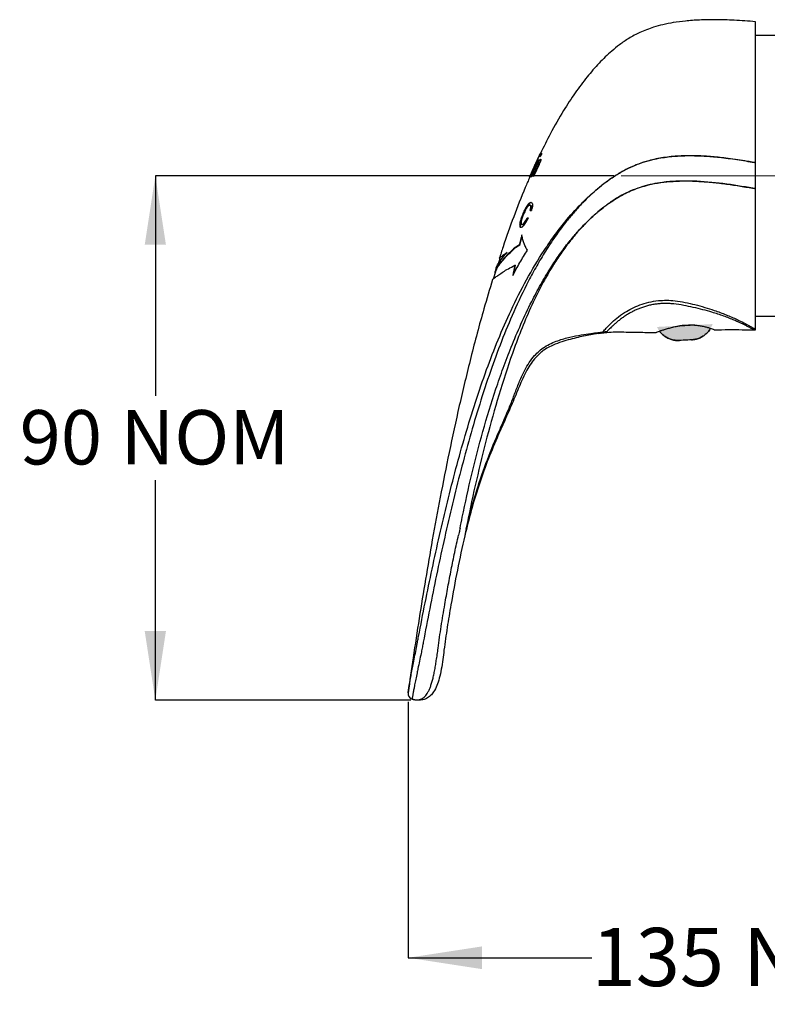
# Model space of a CAD drawing. Units: millimetres. Extents: x 29 to 287, y 28 to 186.
# Drawn here: x 166 to 217, y 98 to 165 of the extents above; entities that cross this region are included whole.
import ezdxf

# ---------------------------------------------------------------- set-up
doc = ezdxf.new("R2010")
doc.units = ezdxf.units.MM
doc.linetypes.add('CENTERX2', pattern=[20.32, 12.7, -2.54, 2.54, -2.54])
doc.layers.add('ANNOTATIONS', color=7, linetype='Continuous')
doc.layers.add('DIMENSIONS', color=7, linetype='Continuous')
doc.styles.add('SLDTEXTSTYLE0', font='TXT', dxfattribs={"width": 0.7})
doc.dimstyles.new('SLDDIMSTYLE2', dxfattribs={"dimtxt": 5.037667, "dimasz": 2.686756, "dimexe": 0, "dimexo": 0.0625, "dimgap": 1.259417, "dimtad": 0, "dimtih": 1, "dimtoh": 1, "dimdec": 0, "dimlfac": 2.5, "dimrnd": 1e-09, "dimzin": 12, "dimdsep": 46, "dimtxsty": 'SLDTEXTSTYLE0', "dimsah": 1, "dimcen": 0.09, "dimadec": 0, "dimazin": 3, "dimtfac": 1, "dimtdec": 0, "dimtofl": 0, "dimtmove": 0, "dimatfit": 3, "dimfxl": 0, "dimfrac": 2, "dimtolj": 1, "dimtzin": 12, "dimarcsym": 0})
doc.dimstyles.new('SLDDIMSTYLE3', dxfattribs={"dimtxt": 4.701822, "dimasz": 2.686756, "dimexe": 0, "dimexo": 0.0625, "dimgap": 1.175456, "dimtad": 0, "dimtih": 1, "dimtoh": 1, "dimdec": 0, "dimlfac": 2.5, "dimrnd": 1e-09, "dimzin": 12, "dimdsep": 46, "dimtxsty": 'SLDTEXTSTYLE0', "dimsah": 1, "dimcen": 0.09, "dimadec": 0, "dimazin": 3, "dimtfac": 1, "dimtdec": 0, "dimtofl": 0, "dimtmove": 0, "dimatfit": 3, "dimfxl": 0, "dimfrac": 2, "dimtolj": 1, "dimtzin": 12, "dimarcsym": 0})

# ---------------------------------------------------------------- blocks, each defined once
blk = doc.blocks.new('_D_1')
at = {"layer": 'ANNOTATIONS'}
for p, q in [((240.48, 152.739), (240.48, 100.996)), ((192.735, 118.429), (192.735, 100.996)), ((192.735, 100.996), (205.238, 100.996)), ((240.48, 100.996), (227.977, 100.996))]:
    blk.add_line(p, q, dxfattribs=at)
for points in [[(192.735, 100.996), (197.773, 100.221), (197.773, 101.771)], [(240.48, 100.996), (235.442, 101.771), (235.442, 100.221)]]:
    blk.add_solid(points, dxfattribs=at)
at = {"layer": 'ANNOTATIONS', "char_height": 3.9687, "attachment_point": 1, "style": 'SLDTEXTSTYLE0'}
for s, insert in [('135', (205.238, 103.033)), ('NOM', (215.545, 103.033))]:
    blk.add_mtext(s, dxfattribs=dict(at, insert=insert))
blk = doc.blocks.new('_D_2')
at = {"layer": 'DIMENSIONS'}
for p, q in [((206.75, 154.279), (175.513, 154.279)), ((175.513, 154.279), (175.513, 139.288)), ((175.513, 118.548), (175.513, 133.54)), ((192.925, 118.548), (175.513, 118.548))]:
    blk.add_line(p, q, dxfattribs=at)
for points in [[(175.513, 154.279), (174.79, 149.578), (176.236, 149.578)], [(175.513, 118.548), (176.236, 123.25), (174.79, 123.25)]]:
    blk.add_solid(points, dxfattribs=at)
at = {"layer": 'DIMENSIONS', "char_height": 3.7042, "attachment_point": 1, "style": 'SLDTEXTSTYLE0'}
for s, insert in [('90', (166.273, 138.314)), ('NOM', (173.15, 138.314))]:
    blk.add_mtext(s, dxfattribs=dict(at, insert=insert))

msp = doc.modelspace()

# ---------------------------------------------------------------- hatches: boundary and pattern name
at = {"linetype": 'Continuous'}
h = msp.add_hatch(color=174, dxfattribs=at)
edge = h.paths.add_edge_path(flags=0)
edge.add_spline(control_points=[(209.681, 143.979), (209.748, 143.834), (209.835, 143.703), (209.994, 143.526), (210.052, 143.47), (210.174, 143.37), (210.238, 143.325), (210.373, 143.243), (210.445, 143.207), (210.591, 143.146), (210.666, 143.122), (210.819, 143.083), (210.898, 143.07), (211.056, 143.054), (211.135, 143.053), (211.213, 143.057)], knot_values=[0, 0, 0, 0, 0.25, 0.25, 0.375, 0.375, 0.5, 0.5, 0.625, 0.625, 0.75, 0.75, 0.875, 0.875, 1, 1, 1, 1], weights=[1, 1, 1, 1, 1, 1, 1, 1, 1, 1, 1, 1, 1, 1, 1, 1], degree=3, periodic=0)
edge.add_line((211.213, 143.057), (212.046, 143.099))
edge.add_spline(control_points=[(212.046, 143.099), (212.125, 143.104), (212.205, 143.114), (212.36, 143.145), (212.435, 143.167), (212.583, 143.22), (212.656, 143.253), (212.796, 143.329), (212.862, 143.371), (213.051, 143.513), (213.164, 143.628), (213.303, 143.819), (213.345, 143.886), (213.418, 144.026), (213.45, 144.1), (213.476, 144.175)], knot_values=[0, 0, 0, 0, 0.125, 0.125, 0.25, 0.25, 0.375, 0.375, 0.5, 0.5, 0.75, 0.75, 0.875, 0.875, 1, 1, 1, 1], weights=[1, 1, 1, 1, 1, 1, 1, 1, 1, 1, 1, 1, 1, 1, 1, 1], degree=3, periodic=0)
edge.add_line((213.476, 144.175), (209.681, 143.979))

# ---------------------------------------------------------------- linework, layer by layer
at = {"color": 7, "linetype": 'Continuous', "lineweight": 25}
for p, q in [((216.4, 155.168), (216.4, 164.779)), ((226.4, 163.839), (216.4, 163.839)), ((201.739, 155.789), (201.748, 155.789)), ((201.819, 155.806), (201.838, 155.806)), ((201.6, 155.187), (201.602, 155.187)), ((201.61, 155.367), (201.628, 155.367)), ((201.663, 155.369), (201.685, 155.369)), ((216.4, 153.39), (216.4, 155.168)), ((216.4, 143.815), (216.4, 153.39)), ((201.044, 151.923), (201.084, 151.923)), ((201.084, 151.923), (201.131, 151.922)), ((200.492, 150.96), (200.532, 150.96)), ((200.523, 151.617), (200.563, 151.617)), ((200.344, 149.564), (200.494, 150.168)), ((200.019, 149.399), (200.059, 149.399)), ((200.059, 149.399), (200.344, 149.564)), ((200.304, 149.564), (200.344, 149.564)), ((198.992, 148.649), (198.86, 148.259)), ((198.939, 148.649), (198.942, 148.651)), ((198.692, 147.727), (198.531, 147.228)), ((198.739, 148.006), (198.658, 147.755)), ((199.931, 147.609), (200.04, 148.184)), ((200, 148.184), (200.04, 148.184)), ((216.4, 144.719), (226.4, 144.719)), ((205.996, 143.633), (206.03, 143.607)), ((216.168, 143.843), (216.4, 143.814)), ((216.4, 143.779), (216.168, 143.843)), ((216.4, 143.779), (216.4, 143.815)), ((205.832, 143.551), (205.72, 143.536)), ((193.379, 122.538), (193.379, 122.538)), ((193.004, 118.622), (193.07, 118.601))]:
    msp.add_line(p, q, dxfattribs=at)
at = {"color": 7, "linetype": 'CENTERX2', "lineweight": 18, "ltscale": 2}
msp.add_line((207.25, 154.279), (235.95, 154.279), dxfattribs=at)
at = {"color": 7, "linetype": 'Continuous', "lineweight": 25, "flags": 128}
for points in [[(211.16, 144.055), (211.208, 144.058), (211.578, 144.077), (211.948, 144.096), (212.259, 144.112)], [(212.046, 143.099), (212.014, 143.098), (211.923, 143.093), (211.788, 143.086), (211.63, 143.078), (211.471, 143.07), (211.336, 143.063), (211.246, 143.058), (211.213, 143.057)]]:
    msp.add_lwpolyline(points, dxfattribs=at)
at = {"color": 7, "linetype": 'Continuous', "lineweight": 25}
for centre, radius, start, end in [((205.617, 144.267), 0.739, 278.0106, 300.87707), ((205.74, 144.251), 0.706, 277.47892, 294.21666), ((206.318, 142.871), 0.79, 92.46696, 111.37063), ((193.128, 119.003), 0.4, 171.4191, 252.02227)]:
    msp.add_arc(centre, radius, start, end, dxfattribs=at)
for points, knots in [([(216.4, 164.779), (215.911, 164.816), (215.001, 164.885), (213.724, 164.921), (212.619, 164.904), (211.662, 164.838), (210.83, 164.73), (210.105, 164.586), (209.339, 164.376), (208.558, 164.077), (207.788, 163.665), (207.154, 163.232), (206.471, 162.676), (205.722, 161.951), (204.892, 160.997), (204.084, 159.916), (203.248, 158.628), (202.454, 157.242), (201.969, 156.244), (201.747, 155.786)], [0, 0, 0, 0, 0.077906, 0.145069, 0.203123, 0.253529, 0.297583, 0.336417, 0.371007, 0.42369, 0.469132, 0.509399, 0.545577, 0.609103, 0.675004, 0.746353, 0.823506, 0.919123, 1, 1, 1, 1]), ([(201.01, 154.189), (201.069, 154.323), (201.186, 154.592), (201.366, 154.993), (201.55, 155.392), (201.676, 155.657), (201.739, 155.789)], [0, 0, 0, 0, 0.249941, 0.499905, 0.749939, 1, 1, 1, 1]), ([(201.74, 155.791), (201.677, 155.659), (201.551, 155.394), (201.367, 154.995), (201.187, 154.594), (201.07, 154.326), (201.011, 154.191)], [0, 0, 0, 0, 0.249937, 0.4999, 0.749939, 1, 1, 1, 1]), ([(201.71, 155.578), (201.728, 155.616), (201.764, 155.692), (201.801, 155.768), (201.819, 155.806)], [0, 0, 0, 0, 0.499996, 1, 1, 1, 1]), ([(201.839, 155.808), (201.821, 155.77), (201.784, 155.694), (201.747, 155.618), (201.729, 155.58)], [0, 0, 0, 0, 0.499998, 1, 1, 1, 1]), ([(201.739, 155.79), (201.739, 155.79), (201.739, 155.79), (201.74, 155.791), (201.74, 155.791)], [0, 0, 0, 0, 0.132626, 1, 1, 1, 1]), ([(201.819, 155.806), (201.822, 155.807), (201.829, 155.807), (201.836, 155.808), (201.839, 155.808)], [0, 0, 0, 0, 0.4999911, 1, 1, 1, 1]), ([(206.4, 153.983), (206.41, 153.99), (206.434, 154.007), (206.511, 154.062), (206.796, 154.261), (207.454, 154.676), (208.513, 155.158), (209.709, 155.479), (210.829, 155.622), (211.857, 155.663), (212.894, 155.632), (213.99, 155.539), (215.135, 155.389), (215.955, 155.251), (216.376, 155.173), (216.4, 155.168)], [0, 0, 0, 0, 0.003632, 0.008433, 0.027634, 0.104499, 0.233889, 0.363327, 0.46144, 0.559614, 0.660069, 0.76055, 0.87667, 0.992977, 1, 1, 1, 1]), ([(201.029, 154.198), (201.069, 154.295), (201.151, 154.489), (201.277, 154.779), (201.405, 155.069), (201.493, 155.261), (201.537, 155.357)], [0, 0, 0, 0, 0.249956, 0.49993, 0.749956, 1, 1, 1, 1]), ([(201.593, 155.368), (201.545, 155.271), (201.45, 155.078), (201.31, 154.786), (201.173, 154.494), (201.084, 154.298), (201.039, 154.2)], [0, 0, 0, 0, 0.249949, 0.49992, 0.749951, 1, 1, 1, 1]), ([(201.086, 154.206), (201.128, 154.303), (201.213, 154.498), (201.343, 154.788), (201.475, 155.078), (201.565, 155.27), (201.61, 155.367)], [0, 0, 0, 0, 0.24997, 0.499951, 0.749969, 1, 1, 1, 1]), ([(201.629, 155.369), (201.584, 155.272), (201.495, 155.08), (201.363, 154.79), (201.232, 154.5), (201.147, 154.305), (201.105, 154.208)], [0, 0, 0, 0, 0.249967, 0.499949, 0.749969, 1, 1, 1, 1]), ([(201.118, 154.392), (201.156, 154.474), (201.23, 154.637), (201.344, 154.881), (201.459, 155.124), (201.538, 155.285), (201.577, 155.366)], [0, 0, 0, 0, 0.2499693, 0.4999505, 0.749968, 1, 1, 1, 1]), ([(201.543, 155.359), (201.506, 155.279), (201.433, 155.118), (201.327, 154.877), (201.221, 154.635), (201.153, 154.473), (201.118, 154.392)], [0, 0, 0, 0, 0.24997, 0.499952, 0.74997, 1, 1, 1, 1]), ([(201.138, 154.211), (201.18, 154.308), (201.265, 154.502), (201.396, 154.792), (201.528, 155.081), (201.618, 155.273), (201.663, 155.369)], [0, 0, 0, 0, 0.249969, 0.49995, 0.749969, 1, 1, 1, 1]), ([(201.251, 154.219), (201.28, 154.285), (201.338, 154.416), (201.427, 154.613), (201.516, 154.809), (201.576, 154.939), (201.606, 155.004)], [0, 0, 0, 0, 0.249987, 0.499978, 0.749985, 1, 1, 1, 1]), ([(201.63, 154.983), (201.6, 154.92), (201.542, 154.793), (201.455, 154.603), (201.369, 154.412), (201.313, 154.285), (201.284, 154.221)], [0, 0, 0, 0, 0.249987, 0.499978, 0.749986, 1, 1, 1, 1]), ([(201.675, 155.235), (201.667, 155.231), (201.651, 155.224), (201.614, 155.175), (201.573, 155.107), (201.536, 155.038), (201.498, 154.963), (201.471, 154.905), (201.454, 154.868)], [0, 0, 0, 0, 0.198701, 0.383961, 0.570252, 0.684811, 0.802583, 1, 1, 1, 1]), ([(201.537, 155.357), (201.537, 155.357), (201.539, 155.358), (201.541, 155.358), (201.543, 155.359)], [0, 0, 0, 0, 0.49999, 1, 1, 1, 1]), ([(201.577, 155.366), (201.58, 155.366), (201.585, 155.367), (201.59, 155.367), (201.593, 155.368)], [0, 0, 0, 0, 0.499991, 1, 1, 1, 1]), ([(201.686, 155.371), (201.672, 155.34), (201.643, 155.279), (201.614, 155.218), (201.6, 155.187)], [0, 0, 0, 0, 0.500001, 1, 1, 1, 1]), ([(201.602, 155.187), (201.615, 155.211), (201.641, 155.259), (201.675, 155.314), (201.702, 155.353), (201.724, 155.381), (201.743, 155.397), (201.753, 155.4), (201.758, 155.402)], [0, 0, 0, 0, 0.191678, 0.38875, 0.527339, 0.66978, 0.832762, 1, 1, 1, 1]), ([(201.606, 155.004), (201.615, 155.023), (201.632, 155.06), (201.655, 155.117), (201.674, 155.17), (201.684, 155.211), (201.684, 155.233), (201.678, 155.234), (201.675, 155.235)], [0, 0, 0, 0, 0.155846, 0.316838, 0.489227, 0.661955, 0.828069, 1, 1, 1, 1]), ([(201.61, 155.367), (201.613, 155.367), (201.619, 155.368), (201.626, 155.368), (201.629, 155.369)], [0, 0, 0, 0, 0.499991, 1, 1, 1, 1]), ([(201.758, 155.402), (201.763, 155.401), (201.772, 155.4), (201.778, 155.378), (201.771, 155.33), (201.747, 155.253), (201.71, 155.161), (201.669, 155.068), (201.643, 155.011), (201.63, 154.983)], [0, 0, 0, 0, 0.134153, 0.272529, 0.414031, 0.555992, 0.727799, 0.863016, 1, 1, 1, 1]), ([(201.663, 155.369), (201.666, 155.369), (201.674, 155.37), (201.682, 155.37), (201.686, 155.371)], [0, 0, 0, 0, 0.499993, 1, 1, 1, 1]), ([(201.729, 155.58), (201.726, 155.579), (201.719, 155.579), (201.713, 155.578), (201.71, 155.578)], [0, 0, 0, 0, 0.499992, 1, 1, 1, 1]), ([(216.4, 155.168), (216.376, 155.173), (216.329, 155.181), (216.153, 155.213), (215.934, 155.252), (215.307, 155.357), (214.46, 155.48), (213.325, 155.597), (212.263, 155.652), (211.195, 155.639), (210.141, 155.537), (209.213, 155.346), (208.418, 155.091), (207.731, 154.797), (207.069, 154.435), (206.632, 154.147), (206.412, 153.992), (206.4, 153.983)], [0, 0, 0, 0, 0.0069641, 0.0136784, 0.0516531, 0.0710922, 0.1967219, 0.2984069, 0.4000703, 0.5033869, 0.6066397, 0.7055967, 0.7768943, 0.8481894, 0.9218436, 0.9955292, 1, 1, 1, 1]), ([(201.118, 154.392), (201.118, 154.392), (201.118, 154.392), (201.118, 154.392), (201.118, 154.392)], [0, 0, 0, 0, 0.559994, 1, 1, 1, 1]), ([(201.454, 154.868), (201.43, 154.814), (201.38, 154.705), (201.307, 154.541), (201.234, 154.378), (201.186, 154.268), (201.162, 154.213)], [0, 0, 0, 0, 0.249991, 0.499984, 0.74999, 1, 1, 1, 1]), ([(193.379, 122.538), (193.401, 122.655), (193.714, 124.307), (194.348, 127.487), (195.385, 132.062), (196.385, 135.846), (197.304, 138.846), (198.049, 141.022), (198.853, 143.115), (199.748, 145.163), (200.779, 147.205), (201.782, 148.887), (202.678, 150.186), (203.505, 151.262), (204.405, 152.275), (205.257, 153.081), (205.756, 153.495), (206.073, 153.744), (206.241, 153.869), (206.381, 153.969), (206.4, 153.983)], [0, 0, 0, 0, 0.0102811, 0.1450038, 0.279716, 0.4151153, 0.4829962, 0.5508723, 0.6139363, 0.6769923, 0.7442421, 0.8118025, 0.846265, 0.8807235, 0.9290508, 0.9632388, 0.9819536, 0.9850727, 0.9980416, 1, 1, 1, 1]), ([(206.4, 153.983), (206.369, 153.96), (206.229, 153.858), (205.899, 153.607), (205.299, 153.104), (204.631, 152.459), (203.983, 151.745), (203.376, 151.007), (202.738, 150.141), (202.087, 149.153), (201.488, 148.144), (200.748, 146.776), (199.935, 145.065), (199.082, 143.001), (198.312, 140.901), (197.597, 138.724), (196.929, 136.474), (196.315, 134.205), (195.558, 131.171), (194.71, 127.362), (194.083, 124.185), (193.773, 122.535), (193.751, 122.417)], [0, 0, 0, 0, 0.003338, 0.014972, 0.035933, 0.071117, 0.095282, 0.119506, 0.153907, 0.188412, 0.221952, 0.255548, 0.323029, 0.385928, 0.448938, 0.516579, 0.58428, 0.652113, 0.719976, 0.854787, 0.989688, 1, 1, 1, 1]), ([(201.02, 154.186), (200.916, 153.952), (200.52, 153.064), (199.916, 151.475), (199.332, 149.861), (199.029, 148.909), (198.946, 148.649)], [0, 0, 0, 0, 0.1298844, 0.4930531, 0.861766, 1, 1, 1, 1]), ([(201.012, 154.19), (201.012, 154.189), (201.011, 154.186), (201.008, 154.179), (201.005, 154.171), (201.004, 154.167), (201.004, 154.166), (201.004, 154.165), (201.004, 154.165)], [0, 0, 0, 0, 0.035832, 0.176777, 0.445696, 0.720942, 0.860405, 1, 1, 1, 1]), ([(201.011, 154.191), (201.011, 154.191), (201.01, 154.19), (201.01, 154.19), (201.01, 154.189)], [0, 0, 0, 0, 0.499993, 1, 1, 1, 1]), ([(201.039, 154.2), (201.037, 154.199), (201.033, 154.199), (201.03, 154.198), (201.029, 154.198)], [0, 0, 0, 0, 0.499991, 1, 1, 1, 1]), ([(201.105, 154.208), (201.101, 154.208), (201.095, 154.207), (201.089, 154.207), (201.086, 154.206)], [0, 0, 0, 0, 0.499993, 1, 1, 1, 1]), ([(201.162, 154.213), (201.158, 154.213), (201.149, 154.212), (201.142, 154.212), (201.138, 154.211)], [0, 0, 0, 0, 0.499991, 1, 1, 1, 1]), ([(201.284, 154.221), (201.279, 154.221), (201.267, 154.22), (201.256, 154.22), (201.251, 154.219)], [0, 0, 0, 0, 0.49999, 1, 1, 1, 1]), ([(206.4, 152.39), (206.414, 152.399), (206.465, 152.436), (206.669, 152.578), (207.176, 152.905), (208.014, 153.33), (209.004, 153.649), (209.938, 153.826), (211.083, 153.94), (212.27, 153.929), (213.484, 153.833), (214.431, 153.72), (215.377, 153.577), (216.032, 153.46), (216.373, 153.395), (216.4, 153.39)], [0, 0, 0, 0, 0.004962, 0.018439, 0.072369, 0.180455, 0.290992, 0.37328, 0.45561, 0.624179, 0.715853, 0.807687, 0.899854, 0.992088, 1, 1, 1, 1]), ([(216.4, 153.39), (216.36, 153.398), (216.309, 153.407), (216.247, 153.419), (215.551, 153.548), (214.187, 153.772), (212.473, 153.923), (211.092, 153.926), (209.944, 153.834), (208.923, 153.627), (208.051, 153.321), (207.458, 153.047), (206.974, 152.772), (206.663, 152.572), (206.486, 152.451), (206.424, 152.406), (206.4, 152.39)], [0, 0, 0, 0, 0.011743, 0.015016, 0.018121, 0.216266, 0.414232, 0.514946, 0.6156, 0.747657, 0.815736, 0.883815, 0.937598, 0.977586, 0.991548, 1, 1, 1, 1]), ([(196.274, 130.267), (196.324, 130.515), (196.569, 131.746), (197.055, 133.952), (197.806, 136.872), (198.542, 139.279), (199.208, 141.184), (199.772, 142.659), (200.411, 144.174), (201.085, 145.599), (201.763, 146.878), (202.395, 147.944), (203.039, 148.913), (203.643, 149.723), (204.243, 150.439), (204.872, 151.111), (205.357, 151.561), (205.798, 151.934), (205.984, 152.083), (206.206, 152.249), (206.293, 152.314), (206.373, 152.37), (206.4, 152.39)], [0, 0, 0, 0, 0.030512, 0.151517, 0.272667, 0.394444, 0.455476, 0.516556, 0.585329, 0.65422, 0.707219, 0.760329, 0.804106, 0.848004, 0.882495, 0.917086, 0.959313, 0.962502, 0.986866, 0.988183, 0.995966, 1, 1, 1, 1]), ([(206.4, 152.39), (206.307, 152.322), (206.056, 152.14), (205.699, 151.851), (205.265, 151.469), (204.946, 151.16), (204.56, 150.761), (204.169, 150.328), (203.796, 149.868), (203.401, 149.351), (202.99, 148.773), (202.617, 148.188), (202.214, 147.519), (201.789, 146.76), (201.174, 145.524), (200.558, 144.112), (199.801, 142.123), (199.001, 139.696), (198.183, 136.822), (197.456, 133.912), (196.977, 131.706), (196.734, 130.475), (196.685, 130.228)], [0, 0, 0, 0, 0.013921, 0.037611, 0.055681, 0.084109, 0.091447, 0.12309, 0.154819, 0.163374, 0.202066, 0.240856, 0.247597, 0.296929, 0.34638, 0.415122, 0.484025, 0.605044, 0.726083, 0.847788, 0.969498, 1, 1, 1, 1]), ([(201.1, 152.456), (201.058, 152.445), (200.995, 152.428), (200.894, 152.323), (200.791, 152.181), (200.659, 151.941), (200.569, 151.725), (200.523, 151.617)], [0, 0, 0, 0, 0.249462, 0.373729, 0.49861, 0.747699, 1, 1, 1, 1]), ([(201.122, 152.448), (201.085, 152.438), (201.028, 152.422), (200.934, 152.323), (200.831, 152.181), (200.699, 151.941), (200.609, 151.725), (200.563, 151.617)], [0, 0, 0, 0, 0.222375, 0.351128, 0.480514, 0.738593, 1, 1, 1, 1]), ([(201.1, 152.456), (201.115, 152.453), (201.147, 152.447), (201.187, 152.405), (201.21, 152.319), (201.204, 152.182), (201.172, 152.041), (201.142, 151.954), (201.131, 151.921)], [0, 0, 0, 0, 0.156486, 0.31762, 0.510692, 0.704386, 0.888551, 1, 1, 1, 1]), ([(200.587, 151.631), (200.568, 151.583), (200.531, 151.485), (200.48, 151.333), (200.44, 151.18), (200.426, 151.056), (200.441, 150.973), (200.474, 150.965), (200.492, 150.96)], [0, 0, 0, 0, 0.156151, 0.31507, 0.487386, 0.661435, 0.810033, 1, 1, 1, 1]), ([(201.02, 152.269), (201.006, 152.268), (200.978, 152.264), (200.931, 152.235), (200.879, 152.182), (200.816, 152.098), (200.746, 151.979), (200.673, 151.833), (200.623, 151.719), (200.595, 151.651), (200.587, 151.631)], [0, 0, 0, 0, 0.116907, 0.237387, 0.343076, 0.452833, 0.640405, 0.78755, 0.938779, 1, 1, 1, 1]), ([(201.044, 151.923), (201.052, 151.95), (201.07, 152.005), (201.088, 152.091), (201.094, 152.17), (201.081, 152.231), (201.055, 152.263), (201.031, 152.267), (201.02, 152.269)], [0, 0, 0, 0, 0.139089, 0.282896, 0.459436, 0.635289, 0.837095, 1, 1, 1, 1]), ([(201.131, 151.921), (201.123, 151.921), (201.109, 151.922), (201.087, 151.922), (201.065, 151.923), (201.051, 151.923), (201.044, 151.923)], [0, 0, 0, 0, 0.249975, 0.499961, 0.749973, 1, 1, 1, 1]), ([(201.06, 152.269), (201.077, 152.265), (201.109, 152.258), (201.13, 152.201), (201.132, 152.132), (201.121, 152.046), (201.099, 151.972), (201.084, 151.923)], [0, 0, 0, 0, 0.249344, 0.498563, 0.624002, 0.749249, 1, 1, 1, 1]), ([(200.523, 151.617), (200.485, 151.515), (200.427, 151.363), (200.369, 151.164), (200.339, 151.026), (200.327, 150.91), (200.336, 150.827), (200.367, 150.782), (200.398, 150.776), (200.414, 150.773)], [0, 0, 0, 0, 0.251531, 0.375598, 0.499494, 0.6243, 0.749133, 0.874064, 1, 1, 1, 1]), ([(200.563, 151.617), (200.525, 151.515), (200.467, 151.363), (200.409, 151.164), (200.379, 151.026), (200.367, 150.91), (200.376, 150.827), (200.407, 150.782), (200.438, 150.776), (200.454, 150.773)], [0, 0, 0, 0, 0.251531, 0.375598, 0.499494, 0.624299, 0.749133, 0.874064, 1, 1, 1, 1]), ([(200.414, 150.773), (200.448, 150.779), (200.498, 150.787), (200.587, 150.863), (200.68, 150.969), (200.801, 151.153), (200.886, 151.328), (200.928, 151.415)], [0, 0, 0, 0, 0.249489, 0.375159, 0.500407, 0.748683, 1, 1, 1, 1]), ([(200.492, 150.96), (200.504, 150.961), (200.528, 150.964), (200.583, 150.999), (200.659, 151.081), (200.736, 151.201), (200.796, 151.316), (200.826, 151.383), (200.842, 151.418)], [0, 0, 0, 0, 0.129695, 0.263727, 0.501723, 0.722378, 0.859563, 1, 1, 1, 1]), ([(200.882, 151.418), (200.854, 151.357), (200.798, 151.235), (200.7, 151.082), (200.603, 150.977), (200.556, 150.966), (200.532, 150.96)], [0, 0, 0, 0, 0.250467, 0.500506, 0.750191, 1, 1, 1, 1]), ([(200.842, 151.418), (200.849, 151.417), (200.863, 151.417), (200.884, 151.416), (200.906, 151.416), (200.921, 151.415), (200.928, 151.415)], [0, 0, 0, 0, 0.249978, 0.499961, 0.749975, 1, 1, 1, 1]), ([(200.475, 150.253), (200.46, 150.196), (200.431, 150.081), (200.388, 149.909), (200.345, 149.736), (200.318, 149.621), (200.304, 149.564)], [0, 0, 0, 0, 0.2499898, 0.4999834, 0.7499894, 1, 1, 1, 1]), ([(200.858, 149.209), (200.833, 149.25), (200.758, 149.375), (200.679, 149.547), (200.597, 149.764), (200.53, 149.985), (200.493, 150.164), (200.475, 150.253)], [0, 0, 0, 0, 0.123514, 0.371498, 0.495921, 0.747655, 1, 1, 1, 1]), ([(200.019, 149.399), (199.885, 149.278), (199.617, 149.033), (199.301, 148.697), (199.041, 148.392), (198.847, 148.128), (198.712, 147.908), (198.642, 147.737), (198.62, 147.632), (198.644, 147.6), (198.649, 147.593)], [0, 0, 0, 0, 0.13587, 0.272742, 0.412445, 0.553024, 0.688853, 0.825457, 0.964516, 1, 1, 1, 1]), ([(198.687, 147.729), (198.709, 147.792), (198.755, 147.922), (198.936, 148.203), (199.206, 148.545), (199.564, 148.944), (199.893, 149.248), (200.059, 149.399)], [0, 0, 0, 0, 0.193817, 0.394517, 0.59518, 0.797184, 1, 1, 1, 1]), ([(198.735, 148.007), (198.737, 148.016), (198.748, 148.067), (198.838, 148.239), (199.041, 148.555), (199.334, 148.887), (199.481, 149.054)], [0, 0, 0, 0, 0.043538, 0.255776, 0.625141, 1, 1, 1, 1]), ([(199.481, 149.054), (199.397, 148.995), (199.227, 148.876), (199.064, 148.752), (198.959, 148.67), (198.947, 148.657), (198.941, 148.651)], [0, 0, 0, 0, 0.249882, 0.501556, 0.758562, 1, 1, 1, 1]), ([(199.869, 147.494), (199.947, 147.64), (200.102, 147.93), (200.345, 148.36), (200.595, 148.788), (200.77, 149.068), (200.858, 149.209)], [0, 0, 0, 0, 0.24979, 0.499656, 0.749778, 1, 1, 1, 1]), ([(200.304, 149.564), (200.291, 149.557), (200.266, 149.543), (200.229, 149.522), (200.192, 149.501), (200.144, 149.473), (200.085, 149.439), (200.041, 149.413), (200.019, 149.399)], [0, 0, 0, 0, 0.125141, 0.250296, 0.375437, 0.500591, 0.750255, 1, 1, 1, 1]), ([(198.492, 147.216), (198.49, 147.215), (198.484, 147.213), (198.548, 147.265), (198.683, 147.367), (198.898, 147.523), (199.188, 147.719), (199.542, 147.942), (199.847, 148.103), (200, 148.184)], [0, 0, 0, 0, 0.066664, 0.224938, 0.384233, 0.546908, 0.710882, 0.854685, 1, 1, 1, 1]), ([(200, 148.184), (199.989, 148.127), (199.966, 148.012), (199.933, 147.84), (199.9, 147.667), (199.879, 147.552), (199.869, 147.494)], [0, 0, 0, 0, 0.249985, 0.499977, 0.749985, 1, 1, 1, 1]), ([(198.487, 147.217), (198.287, 146.552), (197.758, 144.791), (197, 141.924), (196.217, 138.658), (195.528, 135.479), (194.921, 132.427), (194.39, 129.543), (193.916, 126.791), (193.483, 124.112), (193.088, 121.538), (192.846, 119.851), (192.733, 119.059)], [0, 0, 0, 0, 0.072375, 0.191824, 0.309126, 0.422621, 0.531055, 0.633626, 0.728387, 0.822239, 0.916577, 1, 1, 1, 1]), ([(205.996, 143.633), (206.007, 143.646), (206.066, 143.716), (206.221, 143.892), (206.524, 144.207), (206.938, 144.58), (207.428, 144.942), (207.966, 145.252), (208.518, 145.494), (209.129, 145.677), (209.745, 145.78), (210.348, 145.807), (210.962, 145.768), (211.606, 145.662), (212.502, 145.448), (213.446, 145.168), (214.406, 144.812), (215.08, 144.519), (215.612, 144.257), (215.974, 144.062), (216.242, 143.911), (216.347, 143.841), (216.4, 143.814), (216.4, 143.814)], [0, 0, 0, 0, 0.011621, 0.064019, 0.118175, 0.173758, 0.231276, 0.276041, 0.321874, 0.367935, 0.415361, 0.455246, 0.496127, 0.546687, 0.597349, 0.700657, 0.766653, 0.83365, 0.879957, 0.927418, 0.963229, 0.999998, 1, 1, 1, 1]), ([(216.168, 143.843), (216.145, 143.855), (216.099, 143.881), (216.008, 143.93), (215.901, 143.987), (215.766, 144.057), (215.602, 144.139), (215.405, 144.234), (215.187, 144.333), (214.921, 144.448), (214.603, 144.578), (214.23, 144.718), (213.839, 144.853), (213.365, 145.002), (212.806, 145.159), (212.162, 145.314), (211.509, 145.451), (210.982, 145.535), (210.587, 145.569), (210.336, 145.579), (210.08, 145.576), (209.812, 145.558), (209.535, 145.524), (209.25, 145.471), (208.968, 145.401), (208.698, 145.316), (208.441, 145.22), (208.198, 145.114), (207.965, 144.997), (207.727, 144.863), (207.49, 144.713), (207.257, 144.548), (207.045, 144.383), (206.861, 144.227), (206.703, 144.085), (206.57, 143.958), (206.458, 143.845), (206.377, 143.761), (206.32, 143.7), (206.296, 143.674), (206.284, 143.66)], [0, 0, 0, 0, 0.01734, 0.034809, 0.052662, 0.070635, 0.093259, 0.11607, 0.139383, 0.162833, 0.195749, 0.228881, 0.262487, 0.296195, 0.347378, 0.398681, 0.450329, 0.502193, 0.520753, 0.539411, 0.558417, 0.577552, 0.599049, 0.620713, 0.642879, 0.665209, 0.686376, 0.70767, 0.729342, 0.751137, 0.77782, 0.804715, 0.832268, 0.860048, 0.885453, 0.911045, 0.937246, 0.963668, 0.981795, 1, 1, 1, 1]), ([(196.685, 130.228), (196.868, 130.933), (197.233, 132.345), (197.924, 134.419), (198.616, 136.163), (199.247, 137.597), (199.687, 138.622), (200.027, 139.515), (200.32, 140.283), (200.63, 140.969), (200.972, 141.558), (201.308, 142.002), (201.668, 142.355), (202.054, 142.644), (202.482, 142.873), (203.072, 143.104), (203.77, 143.299), (204.53, 143.444), (205.171, 143.537), (205.695, 143.606), (205.896, 143.624), (205.996, 143.633)], [0, 0, 0, 0, 0.108134, 0.216349, 0.324441, 0.386466, 0.448413, 0.491124, 0.533869, 0.576429, 0.605966, 0.635406, 0.658334, 0.681257, 0.70974, 0.73831, 0.793561, 0.849129, 0.904536, 0.95232, 1, 1, 1, 1]), ([(205.963, 143.567), (205.963, 143.567), (205.964, 143.567), (205.965, 143.567), (205.967, 143.568), (205.969, 143.568), (205.978, 143.569), (205.991, 143.57), (206.001, 143.573), (206.006, 143.575)], [0, 0, 0, 0, 0.410641, 0.522143, 0.557255, 0.587314, 0.63234, 0.850445, 1, 1, 1, 1]), ([(206.007, 143.57), (206.046, 143.582), (206.103, 143.599), (206.161, 143.597), (206.179, 143.597)], [0, 0, 0, 0, 0.694626, 1, 1, 1, 1]), ([(206.179, 143.597), (206.211, 143.601), (206.626, 143.649), (207.435, 143.636), (208.544, 143.613), (209.269, 143.605), (209.605, 143.602)], [0, 0, 0, 0, 0.027732, 0.366095, 0.705726, 1, 1, 1, 1]), ([(209.605, 143.601), (209.605, 143.602), (209.606, 143.602), (209.639, 143.614), (209.689, 143.633), (209.784, 143.668), (209.942, 143.725), (210.112, 143.781), (210.268, 143.829), (210.396, 143.867), (210.533, 143.905), (210.68, 143.943), (210.835, 143.981), (211.018, 144.021), (211.154, 144.045), (211.232, 144.059)], [0, 0, 0, 0, 0.085433, 0.143666, 0.202332, 0.314922, 0.430558, 0.547324, 0.607128, 0.667335, 0.727721, 0.788523, 0.850652, 0.913252, 1, 1, 1, 1]), ([(211.213, 143.057), (211.167, 143.055), (211.072, 143.053), (210.935, 143.065), (210.803, 143.087), (210.675, 143.119), (210.548, 143.162), (210.426, 143.216), (210.308, 143.28), (210.196, 143.354), (210.089, 143.438), (209.99, 143.53), (209.911, 143.616), (209.869, 143.672), (209.854, 143.693)], [0, 0, 0, 0, 0.089919, 0.180542, 0.263953, 0.347927, 0.433661, 0.520004, 0.604814, 0.690211, 0.777467, 0.865363, 0.950172, 1, 1, 1, 1]), ([(209.854, 143.693), (209.869, 143.673), (209.911, 143.616), (209.99, 143.53), (210.089, 143.438), (210.195, 143.355), (210.307, 143.281), (210.426, 143.216), (210.55, 143.162), (210.678, 143.118), (210.808, 143.085), (210.942, 143.064), (211.078, 143.053), (211.169, 143.055), (211.213, 143.057)], [0, 0, 0, 0, 0.04808, 0.135335, 0.223231, 0.30804, 0.393439, 0.480694, 0.568591, 0.653399, 0.738797, 0.826052, 0.913949, 1, 1, 1, 1]), ([(212.249, 144.111), (212.137, 144.106), (211.913, 144.094), (211.633, 144.08), (211.406, 144.068), (211.29, 144.062), (211.232, 144.059)], [0, 0, 0, 0, 0.329068, 0.65855, 0.829274, 1, 1, 1, 1]), ([(213.341, 143.887), (213.326, 143.86), (213.287, 143.795), (213.214, 143.697), (213.125, 143.594), (213.028, 143.501), (212.924, 143.416), (212.812, 143.339), (212.695, 143.272), (212.572, 143.216), (212.446, 143.17), (212.315, 143.135), (212.181, 143.11), (212.091, 143.103), (212.046, 143.099)], [0, 0, 0, 0, 0.058226, 0.144551, 0.231512, 0.315416, 0.399904, 0.486229, 0.573189, 0.657094, 0.741582, 0.827907, 0.914868, 1, 1, 1, 1]), ([(212.046, 143.099), (212.093, 143.103), (212.186, 143.11), (212.322, 143.136), (212.451, 143.172), (212.575, 143.217), (212.696, 143.273), (212.813, 143.339), (212.923, 143.415), (213.027, 143.5), (213.125, 143.594), (213.214, 143.697), (213.287, 143.794), (213.325, 143.859), (213.341, 143.886)], [0, 0, 0, 0, 0.088959, 0.178614, 0.261138, 0.344215, 0.429037, 0.514461, 0.598365, 0.682852, 0.769178, 0.856138, 0.940041, 1, 1, 1, 1]), ([(212.249, 144.111), (212.353, 144.101), (212.563, 144.081), (212.842, 144.026), (213.089, 143.965), (213.293, 143.904), (213.455, 143.849), (213.555, 143.813), (213.599, 143.797), (213.591, 143.8), (213.589, 143.8)], [0, 0, 0, 0, 0.135132, 0.274423, 0.409467, 0.548163, 0.68738, 0.831153, 0.961703, 1, 1, 1, 1]), ([(213.589, 143.787), (213.917, 143.791), (214.854, 143.804), (215.791, 143.789), (216.4, 143.779)], [0, 0, 0, 0, 0.34974, 1, 1, 1, 1]), ([(205.72, 143.536), (205.623, 143.521), (205.425, 143.493), (204.96, 143.41), (204.447, 143.3), (203.909, 143.17), (203.346, 143.019), (202.829, 142.843), (202.371, 142.637), (202.017, 142.432), (201.696, 142.182), (201.394, 141.877), (201.096, 141.49), (200.805, 141.008), (200.541, 140.476), (200.215, 139.719), (199.828, 138.763), (199.312, 137.596), (198.724, 136.28), (198.113, 134.805), (197.526, 133.152), (197.018, 131.466), (196.734, 130.324), (196.593, 129.753)], [0, 0, 0, 0, 0.044451, 0.090462, 0.129778, 0.169128, 0.209446, 0.249708, 0.274836, 0.300406, 0.319418, 0.339199, 0.365235, 0.392151, 0.424032, 0.455957, 0.520016, 0.583716, 0.648212, 0.73578, 0.823359, 0.911676, 1, 1, 1, 1]), ([(205.963, 143.567), (205.963, 143.567), (205.973, 143.569), (205.909, 143.561), (205.84, 143.552), (205.832, 143.551)], [0, 0, 0, 0, 0.001248, 0.886241, 1, 1, 1, 1]), ([(196.274, 130.267), (196.264, 130.217), (196.244, 130.117), (196.21, 129.96), (196.185, 129.853), (196.172, 129.796)], [0, 0, 0, 0, 0.316405, 0.632852, 1, 1, 1, 1]), ([(196.685, 130.228), (196.681, 130.203), (196.673, 130.152), (196.66, 130.077), (196.646, 130.001), (196.63, 129.922), (196.613, 129.839), (196.599, 129.782), (196.593, 129.753)], [0, 0, 0, 0, 0.158206, 0.316449, 0.474758, 0.633097, 0.816529, 1, 1, 1, 1]), ([(194.776, 122.085), (194.809, 122.334), (194.876, 122.832), (194.988, 123.578), (195.107, 124.323), (195.258, 125.215), (195.441, 126.254), (195.664, 127.439), (195.903, 128.62), (196.082, 129.404), (196.172, 129.796)], [0, 0, 0, 0, 0.096192, 0.192396, 0.288632, 0.384875, 0.538585, 0.692314, 0.846131, 1, 1, 1, 1]), ([(196.593, 129.753), (196.418, 128.973), (196.07, 127.413), (195.697, 125.324), (195.389, 123.506), (195.247, 122.472), (195.176, 121.954)], [0, 0, 0, 0, 0.302401, 0.605129, 0.802525, 1, 1, 1, 1]), ([(192.732, 119.059), (192.732, 119.06), (192.733, 119.066), (192.741, 119.119), (192.755, 119.208), (192.767, 119.287), (192.789, 119.421), (192.817, 119.591), (192.853, 119.795), (192.88, 119.95), (192.924, 120.191), (192.987, 120.526), (193.059, 120.9), (193.137, 121.298), (193.22, 121.72), (193.309, 122.175), (193.361, 122.444), (193.379, 122.538)], [0, 0, 0, 0, 0.043423, 0.145482, 0.190231, 0.235166, 0.278769, 0.381221, 0.426096, 0.471149, 0.51519, 0.61905, 0.709979, 0.754268, 0.858728, 0.950215, 1, 1, 1, 1]), ([(193.07, 118.601), (193.073, 118.6), (193.077, 118.599), (193.121, 118.59), (193.199, 118.578), (193.316, 118.569), (193.447, 118.576), (193.583, 118.608), (193.709, 118.666), (193.825, 118.752), (193.933, 118.865), (194.037, 119.009), (194.135, 119.184), (194.228, 119.393), (194.314, 119.632), (194.394, 119.902), (194.467, 120.2), (194.535, 120.527), (194.597, 120.878), (194.657, 121.257), (194.716, 121.659), (194.757, 121.942), (194.778, 122.084)], [0, 0, 0, 0, 0.015996, 0.032533, 0.067702, 0.103053, 0.153191, 0.203613, 0.252922, 0.302602, 0.353419, 0.404615, 0.459126, 0.514088, 0.570463, 0.627317, 0.686227, 0.745642, 0.806585, 0.868029, 0.933727, 1, 1, 1, 1]), ([(195.176, 121.954), (195.149, 121.743), (195.092, 121.294), (194.995, 120.645), (194.868, 120.043), (194.7, 119.523), (194.503, 119.134), (194.267, 118.844), (194.036, 118.677), (193.771, 118.572), (193.571, 118.546), (193.359, 118.549), (193.239, 118.565), (193.145, 118.582), (193.111, 118.59), (193.108, 118.59), (193.107, 118.591)], [0, 0, 0, 0, 0.10447, 0.221353, 0.341601, 0.453637, 0.568641, 0.652999, 0.739446, 0.786049, 0.870499, 0.895113, 0.956705, 0.968317, 0.992074, 1, 1, 1, 1])]:
    msp.add_open_spline(points, degree=3, knots=knots, dxfattribs=at)
at = {"color": 8, "linetype": 'Continuous', "lineweight": 25}
for points, knots in [([(206.03, 143.607), (206.038, 143.6), (206.054, 143.587), (206.051, 143.581), (206.05, 143.583), (206.05, 143.583)], [0, 0, 0, 0, 0.494645, 0.991357, 1, 1, 1, 1]), ([(206.284, 143.66), (206.269, 143.648), (206.246, 143.628), (206.209, 143.612), (206.187, 143.604), (206.175, 143.601), (206.178, 143.602), (206.179, 143.602)], [0, 0, 0, 0, 0.3888477, 0.5837226, 0.777701, 0.9750894, 1, 1, 1, 1]), ([(193.754, 122.417), (193.732, 122.31), (193.686, 122.081), (193.603, 121.675), (193.505, 121.203), (193.413, 120.76), (193.328, 120.346), (193.252, 119.965), (193.186, 119.628), (193.13, 119.333), (193.084, 119.082), (193.049, 118.887), (193.024, 118.742), (193.008, 118.643), (193.005, 118.629), (193.004, 118.622)], [0, 0, 0, 0, 0.05137, 0.110211, 0.199786, 0.291087, 0.349506, 0.438427, 0.529047, 0.586873, 0.674877, 0.764549, 0.822343, 0.910323, 1, 1, 1, 1])]:
    msp.add_open_spline(points, degree=3, knots=knots, dxfattribs=at)

# ---------------------------------------------------------------- dimensions: what is measured, and where the dimension line sits
at = {"layer": 'ANNOTATIONS'}
dim = msp.add_linear_dim(base=(240.48, 100.996), p1=(192.735, 118.929), p2=(240.48, 153.239), text='<> NOM', dimstyle='SLDDIMSTYLE2', dxfattribs=at)
dim.commit()
dim.dimension.update_dxf_attribs({"geometry": '_D_1', "text_midpoint": (216.607, 100.996), "dimtype": 160})
at = {"layer": 'DIMENSIONS'}
dim = msp.add_linear_dim(base=(175.513, 118.548), p1=(207.25, 154.279), p2=(193.425, 118.548), angle=90, text='<> NOM', dimstyle='SLDDIMSTYLE3', dxfattribs=at)
dim.commit()
dim.dimension.update_dxf_attribs({"geometry": '_D_2', "text_midpoint": (175.513, 136.414), "dimtype": 160})

doc.saveas('drawing.dxf')
